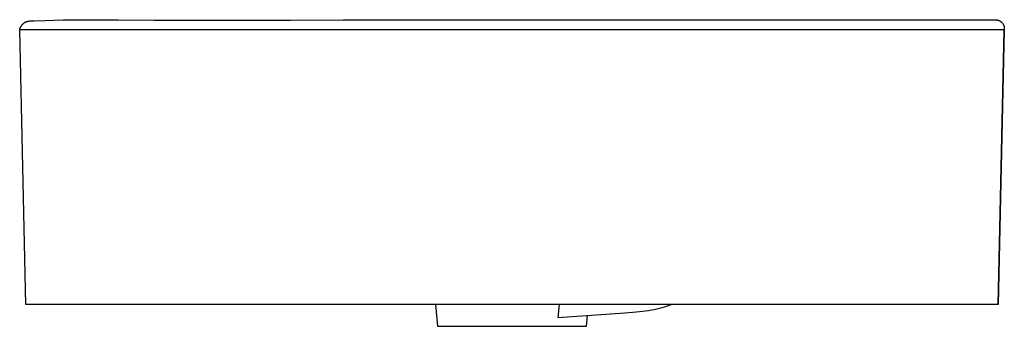
# Model space of a CAD drawing. Units: millimetres. Extents: x -708 to 769, y -548 to 320.
# Drawn here: x -708 to -258, y 180 to 320 of the extents above; entities that cross this region are included whole.
import ezdxf

# ---------------------------------------------------------------- set-up
doc = ezdxf.new("R2010")
doc.units = ezdxf.units.MM
doc.header["$MEASUREMENT"] = 0
doc.layers.add('Default', color=7, linetype='Continuous', true_color=0x000000)

msp = doc.modelspace()

# ---------------------------------------------------------------- linework, layer by layer
at = {"layer": 'Default', "color": 7, "true_color": 0xffffff}
for p, q in [((-701.14, 319.2), (-695.94, 319.37)), ((-695.94, 319.37), (-687.73, 319.56)), ((-687.73, 319.56), (-683.89, 319.63)), ((-683.89, 319.63), (-682.56, 319.65)), ((-682.56, 319.65), (-681.11, 319.68)), ((-681.11, 319.68), (-679.59, 319.69)), ((-679.59, 319.69), (-678.07, 319.68)), ((-678.07, 319.68), (-676.53, 319.66)), ((-676.53, 319.66), (-669.93, 319.62)), ((-669.93, 319.62), (-662.65, 319.58)), ((-662.65, 319.58), (-646.19, 319.53)), ((-646.19, 319.53), (-627.4, 319.5)), ((-627.4, 319.5), (-606.56, 319.49)), ((-606.56, 319.49), (-583.95, 319.52)), ((-583.95, 319.52), (-559.9, 319.56)), ((-559.9, 319.56), (-534.76, 319.62)), ((-534.76, 319.62), (-508.89, 319.67)), ((-508.89, 319.67), (-495.78, 319.68)), ((-495.78, 319.68), (-482.64, 319.69)), ((-482.64, 319.69), (-381.4, 319.68)), ((-381.4, 319.68), (-358.82, 319.65)), ((-358.82, 319.65), (-338.01, 319.64)), ((-338.01, 319.64), (-262.27, 319.62)), ((-262.27, 319.62), (-262.13, 319.63)), ((-262.13, 319.63), (-261.99, 319.63)), ((-261.99, 319.63), (-261.85, 319.63)), ((-261.85, 319.63), (-261.72, 319.62)), ((-261.72, 319.62), (-261.58, 319.61)), ((-261.58, 319.61), (-261.44, 319.6)), ((-261.44, 319.6), (-261.3, 319.57)), ((-261.3, 319.57), (-261.16, 319.55)), ((-261.16, 319.55), (-261.03, 319.52)), ((-261.03, 319.52), (-260.89, 319.48)), ((-260.89, 319.48), (-260.76, 319.44)), ((-260.76, 319.44), (-260.63, 319.4)), ((-260.63, 319.4), (-260.5, 319.35)), ((-260.5, 319.35), (-260.37, 319.3)), ((-260.37, 319.3), (-260.24, 319.24)), ((-707.6, 314.99), (-707.57, 315.16)), ((-704.81, 189.52), (-707.6, 314.99)), ((-258.01, 314.99), (-707.6, 314.99)), ((-707.57, 315.16), (-707.53, 315.33)), ((-707.53, 315.33), (-707.48, 315.5)), ((-707.48, 315.5), (-707.43, 315.66)), ((-707.43, 315.66), (-707.38, 315.83)), ((-707.38, 315.83), (-707.31, 315.99)), ((-707.31, 315.99), (-707.25, 316.15)), ((-707.25, 316.15), (-707.17, 316.31)), ((-707.17, 316.31), (-707.09, 316.46)), ((-707.09, 316.46), (-707.01, 316.61)), ((-707.01, 316.61), (-706.92, 316.76)), ((-706.92, 316.76), (-706.83, 316.91)), ((-706.83, 316.91), (-706.73, 317.05)), ((-706.73, 317.05), (-706.62, 317.19)), ((-706.62, 317.19), (-706.52, 317.32)), ((-706.52, 317.32), (-706.4, 317.45)), ((-706.4, 317.45), (-706.29, 317.58)), ((-706.29, 317.58), (-706.16, 317.7)), ((-706.16, 317.7), (-706.04, 317.82)), ((-706.04, 317.82), (-705.91, 317.94)), ((-705.91, 317.94), (-705.77, 318.04)), ((-705.77, 318.04), (-705.64, 318.15)), ((-705.64, 318.15), (-705.49, 318.25)), ((-705.49, 318.25), (-705.35, 318.35)), ((-705.35, 318.35), (-705.2, 318.44)), ((-705.2, 318.44), (-705.05, 318.52)), ((-705.05, 318.52), (-704.9, 318.6)), ((-704.9, 318.6), (-704.74, 318.67)), ((-704.74, 318.67), (-704.58, 318.74)), ((-704.58, 318.74), (-704.42, 318.81)), ((-704.42, 318.81), (-704.26, 318.87)), ((-704.26, 318.87), (-704.09, 318.92)), ((-704.09, 318.92), (-703.93, 318.96)), ((-703.93, 318.96), (-703.76, 319)), ((-703.76, 319), (-703.59, 319.04)), ((-703.59, 319.04), (-703.42, 319.07)), ((-703.42, 319.07), (-703.04, 319.1)), ((-703.04, 319.1), (-702.65, 319.13)), ((-702.65, 319.13), (-701.14, 319.2)), ((-260.8, 189.52), (-258.01, 314.99)), ((-258.01, 314.99), (-260.8, 189.52)), ((-260.24, 319.24), (-260.12, 319.18)), ((-260.12, 319.18), (-260, 319.11)), ((-260, 319.11), (-259.88, 319.04)), ((-259.88, 319.04), (-259.76, 318.97)), ((-259.76, 318.97), (-259.65, 318.89)), ((-259.65, 318.89), (-259.53, 318.8)), ((-259.53, 318.8), (-259.43, 318.72)), ((-259.43, 318.72), (-259.32, 318.63)), ((-259.32, 318.63), (-259.22, 318.53)), ((-259.22, 318.53), (-259.12, 318.44)), ((-259.12, 318.44), (-259.02, 318.34)), ((-259.02, 318.34), (-258.93, 318.23)), ((-258.93, 318.23), (-258.84, 318.12)), ((-258.84, 318.12), (-258.76, 318.01)), ((-258.76, 318.01), (-258.68, 317.9)), ((-258.68, 317.9), (-258.6, 317.79)), ((-258.6, 317.79), (-258.53, 317.67)), ((-258.53, 317.67), (-258.46, 317.55)), ((-258.46, 317.55), (-258.39, 317.42)), ((-258.39, 317.42), (-258.33, 317.3)), ((-258.33, 317.3), (-258.28, 317.17)), ((-258.28, 317.17), (-258.22, 317.04)), ((-258.22, 317.04), (-258.18, 316.91)), ((-258.18, 316.91), (-258.13, 316.78)), ((-258.13, 316.78), (-258.1, 316.65)), ((-258.1, 316.65), (-258.06, 316.51)), ((-258.06, 316.51), (-258.04, 316.37)), ((-258.04, 316.37), (-258.01, 316.24)), ((-258.01, 316.24), (-257.99, 316.1)), ((-257.99, 315.13), (-258.01, 314.99)), ((-257.99, 316.1), (-257.98, 315.96)), ((-257.98, 315.27), (-257.99, 315.13)), ((-257.98, 315.96), (-257.97, 315.82)), ((-257.97, 315.41), (-257.98, 315.27)), ((-257.97, 315.82), (-257.96, 315.68)), ((-257.96, 315.55), (-257.97, 315.41)), ((-257.96, 315.68), (-257.96, 315.55)), ((-260.8, 189.52), (-704.81, 189.52)), ((-517.68, 189.52), (-516.81, 179.52)), ((-461.3, 189.52), (-461.88, 183.58)), ((-412.06, 188.77), (-410.97, 189.13)), ((-410.97, 189.13), (-409.89, 189.52)), ((-461.88, 183.58), (-431.32, 185.71)), ((-448.81, 179.52), (-448.37, 184.52)), ((-431.32, 185.71), (-427.56, 185.99)), ((-427.56, 185.99), (-424.54, 186.28)), ((-424.54, 186.28), (-421.81, 186.62)), ((-421.81, 186.62), (-420.45, 186.82)), ((-420.45, 186.82), (-419.09, 187.05)), ((-419.09, 187.05), (-417.87, 187.27)), ((-417.87, 187.27), (-416.66, 187.53)), ((-416.66, 187.53), (-415.46, 187.81)), ((-415.46, 187.81), (-414.26, 188.12)), ((-414.26, 188.12), (-413.15, 188.43)), ((-413.15, 188.43), (-412.06, 188.77)), ((-516.81, 179.52), (-448.81, 179.52))]:
    msp.add_line(p, q, dxfattribs=at)

doc.saveas('drawing.dxf')
